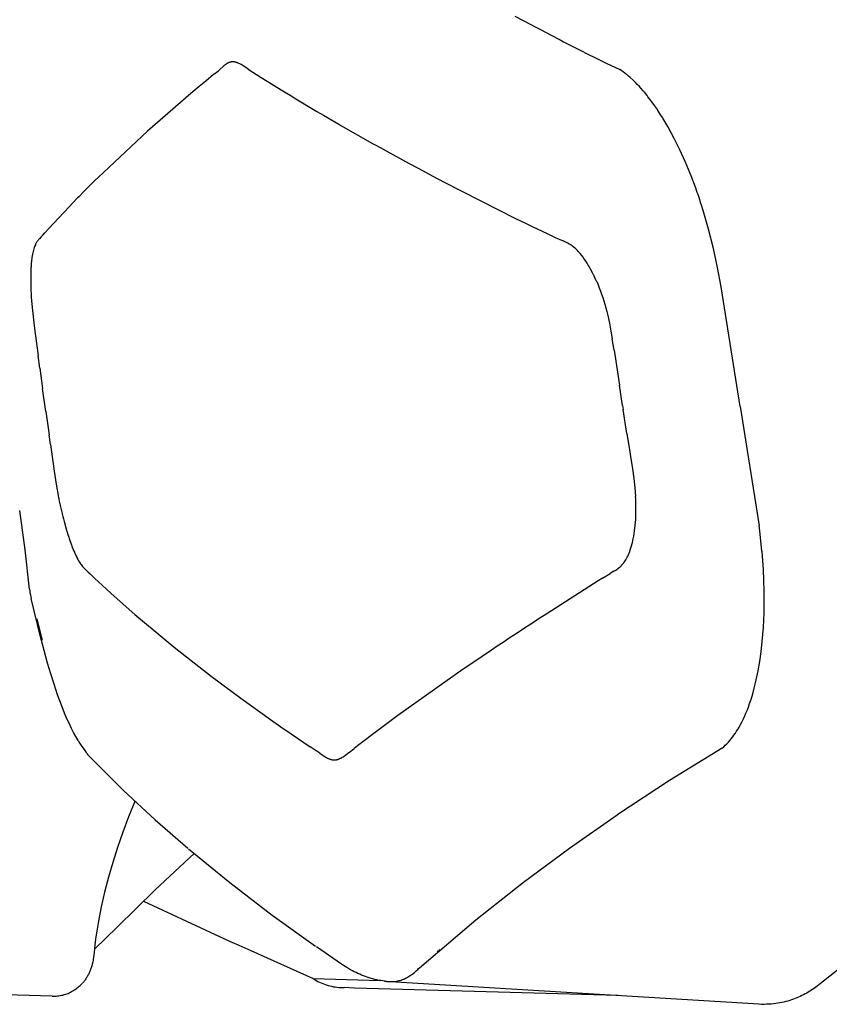
# Model space of a CAD drawing. Units: millimetres. Extents: x 1453 to 13064, y 542 to 8615.
# Drawn here: x 7152 to 7163, y 1910 to 1923 of the extents above; entities that cross this region are included whole.
import ezdxf

# ---------------------------------------------------------------- set-up
doc = ezdxf.new("R2010")
doc.units = ezdxf.units.MM

# ---------------------------------------------------------------- blocks, each defined once
blk = doc.blocks.new('TATOU_S1_EL')
at = {"color": 0, "linetype": 'ByBlock', "lineweight": -2}
for points in [[(-11.9099, 1.2924), (-11.8893, 1.2815)], [(-11.8893, 1.2815), (-11.8836, 1.2785)], [(-11.8836, 1.2785), (-11.8758, 1.2745)], [(-11.8758, 1.2745), (-11.8634, 1.268)], [(-11.8634, 1.268), (-11.8509, 1.2615)], [(-11.8509, 1.2614), (-11.8462, 1.259)], [(-11.8462, 1.259), (-11.8377, 1.2546)], [(-11.8377, 1.2546), (-11.828, 1.2497)], [(-11.828, 1.2497), (-11.8111, 1.2411)], [(-11.8111, 1.2411), (-11.808, 1.2396)], [(-11.808, 1.2396), (-11.7977, 1.2345)], [(-12.3034, 1.2164), (-12.299, 1.2199), (-12.2976, 1.2211), (-12.2958, 1.2227), (-12.2913, 1.2267), (-12.2904, 1.2275)], [(-12.2804, 1.2326), (-12.2807, 1.2325), (-12.2809, 1.2325), (-12.2812, 1.2324), (-12.2815, 1.2324), (-12.2817, 1.2323), (-12.282, 1.2323), (-12.2823, 1.2322), (-12.2825, 1.2321), (-12.2828, 1.232), (-12.2831, 1.2319), (-12.2833, 1.2319), (-12.2836, 1.2318), (-12.2841, 1.2316), (-12.2846, 1.2313), (-12.2851, 1.2311), (-12.2856, 1.2308), (-12.2861, 1.2306), (-12.2865, 1.2303), (-12.287, 1.23), (-12.2875, 1.2297), (-12.2879, 1.2294), (-12.2884, 1.2291), (-12.2889, 1.2287), (-12.2894, 1.2283), (-12.2904, 1.2275)], [(-12.2774, 1.2326), (-12.2778, 1.2327), (-12.2783, 1.2327), (-12.2787, 1.2327), (-12.2791, 1.2327), (-12.2795, 1.2327), (-12.28, 1.2326), (-12.2804, 1.2326)], [(-12.2768, 1.2325), (-12.2771, 1.2326), (-12.2774, 1.2326)], [(-12.2757, 1.2324), (-12.276, 1.2324), (-12.2764, 1.2325), (-12.2768, 1.2325)], [(-12.2753, 1.2323), (-12.2757, 1.2324)], [(-12.274, 1.2319), (-12.2744, 1.232), (-12.2748, 1.2321), (-12.2753, 1.2323)], [(-12.2737, 1.2318), (-12.274, 1.2319)], [(-12.2709, 1.2306), (-12.2716, 1.231), (-12.2723, 1.2313), (-12.273, 1.2315), (-12.2737, 1.2318)], [(-12.2667, 1.2283), (-12.268, 1.2292), (-12.2695, 1.2299), (-12.2709, 1.2306)], [(-12.2659, 1.2279), (-12.2667, 1.2283)], [(-12.2585, 1.2233), (-12.2659, 1.2279)], [(-11.7977, 1.2345), (-11.7904, 1.231)], [(-11.7904, 1.231), (-11.7726, 1.2225)], [(-12.304, 1.2159), (-12.3141, 1.2076)], [(-12.3034, 1.2164), (-12.304, 1.2159)], [(-12.2585, 1.2233), (-12.2416, 1.2123)], [(-12.2416, 1.2123), (-12.2337, 1.2073)], [(-11.7698, 1.2206), (-11.7726, 1.2225)], [(-11.7682, 1.2194), (-11.7698, 1.2206)], [(-11.7641, 1.2162), (-11.7661, 1.2179), (-11.7682, 1.2194)], [(-11.7637, 1.2159), (-11.7641, 1.2162)], [(-11.7612, 1.2139), (-11.7637, 1.2159)], [(-11.7591, 1.2121), (-11.7612, 1.2139)], [(-11.7554, 1.2086), (-11.7591, 1.2121)], [(-12.3229, 1.2003), (-12.3306, 1.1938)], [(-12.3141, 1.2076), (-12.3229, 1.2003)], [(-12.2337, 1.2073), (-12.2154, 1.196)], [(-11.7545, 1.2078), (-11.7554, 1.2086)], [(-11.7524, 1.2058), (-11.7545, 1.2079)], [(-11.7499, 1.2032), (-11.7524, 1.2058)], [(-11.747, 1.2002), (-11.7499, 1.2032)], [(-11.7453, 1.1982), (-11.747, 1.2002)], [(-11.742, 1.1946), (-11.7453, 1.1983)], [(-12.3306, 1.1938), (-12.3903, 1.1419), (-12.4481, 1.088)], [(-12.2154, 1.196), (-12.2016, 1.1876)], [(-12.2016, 1.1876), (-12.1987, 1.1858)], [(-12.1987, 1.1858), (-12.1688, 1.1679)], [(-11.7406, 1.1929), (-11.7421, 1.1946)], [(-11.7371, 1.1886), (-11.7406, 1.1929)], [(-11.7359, 1.1871), (-11.7371, 1.1885)], [(-11.7321, 1.1821), (-11.7359, 1.1871)], [(-11.7312, 1.1809), (-11.7321, 1.1821)], [(-11.727, 1.1751), (-11.7312, 1.1809)], [(-11.7265, 1.1744), (-11.727, 1.1751)], [(-11.7245, 1.1715), (-11.7265, 1.1744)], [(-12.1688, 1.1679), (-12.1604, 1.1629)], [(-12.1604, 1.1629), (-12.14, 1.1511)], [(-11.7241, 1.1709), (-11.7245, 1.1715)], [(-11.7173, 1.1605), (-11.7207, 1.1657), (-11.7241, 1.1709)], [(-11.7171, 1.16), (-11.7173, 1.1605)], [(-11.7163, 1.1588), (-11.7171, 1.16)], [(-12.14, 1.1511), (-12.1375, 1.1496)], [(-12.1375, 1.1496), (-12.096, 1.126)], [(-11.71, 1.1482), (-11.7163, 1.1588)], [(-11.7095, 1.1472), (-11.71, 1.1482)], [(-11.6808, 1.0867), (-11.6872, 1.1022), (-11.6941, 1.1175), (-11.7015, 1.1325), (-11.7095, 1.1472)], [(-12.096, 1.126), (-12.0908, 1.1231)], [(-12.0908, 1.1231), (-12.0481, 1.0996)], [(-12.0481, 1.0996), (-12.0375, 1.0939)], [(-12.4544, 1.0819), (-12.459, 1.0774)], [(-12.4481, 1.088), (-12.4544, 1.0819)], [(-12.0375, 1.0939), (-12.03, 1.0899)], [(-12.03, 1.0899), (-12.0182, 1.0836)], [(-12.0182, 1.0836), (-12.0025, 1.0754)], [(-11.6795, 1.0835), (-11.6808, 1.0867)], [(-11.6787, 1.0814), (-11.6795, 1.0835)], [(-12.4643, 1.0722), (-12.4696, 1.0669)], [(-12.459, 1.0774), (-12.4643, 1.0722)], [(-12.0025, 1.0754), (-11.9091, 1.0279)], [(-11.6772, 1.0773), (-11.6787, 1.0814)], [(-11.6766, 1.0759), (-11.6771, 1.0773)], [(-11.6748, 1.071), (-11.6766, 1.0759)], [(-11.6735, 1.0675), (-11.6748, 1.071)], [(-12.48, 1.0563), (-12.4817, 1.0546)], [(-12.4731, 1.0634), (-12.48, 1.0563)], [(-12.4696, 1.0669), (-12.4731, 1.0634)], [(-11.6715, 1.0618), (-11.6735, 1.0675)], [(-11.6705, 1.059), (-11.6715, 1.0618)], [(-11.6692, 1.0551), (-11.6705, 1.059)], [(-12.4817, 1.0546), (-12.4936, 1.0423)], [(-11.6666, 1.0473), (-11.6692, 1.0551)], [(-11.666, 1.0454), (-11.6666, 1.0473)], [(-11.6639, 1.0384), (-11.666, 1.0454)], [(-12.5003, 1.0353), (-12.5193, 1.0149)], [(-12.4986, 1.0371), (-12.5003, 1.0353)], [(-12.4936, 1.0423), (-12.4986, 1.0371)], [(-11.6404, 0.9382), (-11.645, 0.9636), (-11.6504, 0.9887), (-11.6567, 1.0137), (-11.6638, 1.0384)], [(-11.9091, 1.0279), (-11.8961, 1.0216)], [(-11.8961, 1.0216), (-11.8875, 1.0174)], [(-12.5297, 1.0033), (-12.5272, 1.006), (-12.5248, 1.0088)], [(-12.5198, 1.0143), (-12.5248, 1.0088)], [(-12.5193, 1.0149), (-12.5198, 1.0143)], [(-11.8875, 1.0174), (-11.881, 1.0142)], [(-11.881, 1.0142), (-11.8745, 1.0111)], [(-11.8745, 1.0111), (-11.8679, 1.008)], [(-11.8679, 1.008), (-11.8574, 1.0031), (-11.8469, 0.9984)], [(-12.537, 0.9935), (-12.5377, 0.9918), (-12.5384, 0.99), (-12.539, 0.9882), (-12.5395, 0.9864), (-12.54, 0.9846), (-12.5404, 0.9827), (-12.5408, 0.9809), (-12.5411, 0.979)], [(-12.5366, 0.9943), (-12.537, 0.9935)], [(-12.5345, 0.9978), (-12.535, 0.9971), (-12.5354, 0.9964), (-12.5358, 0.9957), (-12.5362, 0.995), (-12.5366, 0.9943)], [(-12.5337, 0.9988), (-12.5341, 0.9983), (-12.5345, 0.9978)], [(-12.533, 0.9998), (-12.5334, 0.9993), (-12.5337, 0.9988)], [(-12.532, 1.001), (-12.5325, 1.0004), (-12.533, 0.9998)], [(-12.5316, 1.0013), (-12.532, 1.001)], [(-12.5297, 1.0033), (-12.5316, 1.0013)], [(-11.8433, 0.9968), (-11.8469, 0.9984)], [(-11.8427, 0.9965), (-11.8433, 0.9968)], [(-11.8405, 0.9954), (-11.8416, 0.9959), (-11.8427, 0.9965)], [(-11.8402, 0.9952), (-11.8405, 0.9954)], [(-11.8376, 0.9936), (-11.8389, 0.9944), (-11.8402, 0.9952)], [(-11.835, 0.9919), (-11.8363, 0.9927), (-11.8376, 0.9936)], [(-11.8258, 0.9834), (-11.827, 0.9847), (-11.8283, 0.986), (-11.8295, 0.9872), (-11.8309, 0.9885), (-11.8322, 0.9896), (-11.8336, 0.9908), (-11.835, 0.9919)], [(-12.5411, 0.979), (-12.5414, 0.9769)], [(-11.8247, 0.982), (-11.8258, 0.9834)], [(-11.8207, 0.977), (-11.8226, 0.9795), (-11.8247, 0.982)], [(-12.5419, 0.9725), (-12.5423, 0.9685), (-12.5426, 0.9645)], [(-12.5416, 0.9758), (-12.5419, 0.9725)], [(-12.5414, 0.9769), (-12.5415, 0.9758)], [(-11.8197, 0.9756), (-11.8207, 0.977)], [(-11.8181, 0.9733), (-11.8197, 0.9756)], [(-11.8164, 0.9708), (-11.8181, 0.9733)], [(-11.8156, 0.9695), (-11.8164, 0.9708)], [(-11.8151, 0.9686), (-11.8156, 0.9695)], [(-11.814, 0.9669), (-11.8151, 0.9686)], [(-11.8129, 0.965), (-11.814, 0.9669)], [(-12.5429, 0.9573), (-12.543, 0.9536)], [(-12.543, 0.9536), (-12.543, 0.9529)], [(-12.5428, 0.9609), (-12.5429, 0.9573)], [(-12.5427, 0.9631), (-12.5428, 0.9609)], [(-12.5426, 0.9645), (-12.5427, 0.9631)], [(-11.8109, 0.9614), (-11.8129, 0.965)], [(-11.8083, 0.9565), (-11.8109, 0.9614)], [(-11.8071, 0.9541), (-11.8083, 0.9565)], [(-11.8068, 0.9535), (-11.8071, 0.9541)], [(-11.8058, 0.9515), (-11.8068, 0.9535)], [(-12.543, 0.9529), (-12.543, 0.9502)], [(-12.543, 0.9502), (-12.543, 0.9468)], [(-12.543, 0.9468), (-12.5429, 0.9397)], [(-11.8049, 0.9494), (-11.8058, 0.9515)], [(-11.8035, 0.9463), (-11.8049, 0.9494)], [(-11.803, 0.9452), (-11.8035, 0.9463)], [(-11.803, 0.9452), (-11.8012, 0.9411), (-11.7996, 0.937), (-11.798, 0.9329), (-11.7965, 0.9287), (-11.795, 0.9244), (-11.7936, 0.92), (-11.7923, 0.9156), (-11.7911, 0.9111), (-11.7898, 0.9061), (-11.7885, 0.901), (-11.7863, 0.8908), (-11.7844, 0.8806), (-11.7827, 0.8703)], [(-12.5429, 0.9397), (-12.5428, 0.9365)], [(-12.5428, 0.9365), (-12.5427, 0.9323)], [(-12.5427, 0.9323), (-12.5426, 0.9307)], [(-12.5426, 0.9307), (-12.5423, 0.9248)], [(-11.6155, 0.782), (-11.6404, 0.9382)], [(-12.5423, 0.9248), (-12.542, 0.9201)], [(-12.542, 0.9201), (-12.5409, 0.9075)], [(-12.5409, 0.9075), (-12.5387, 0.8872)], [(-12.5387, 0.8872), (-12.5374, 0.8775)], [(-12.5374, 0.8775), (-12.5374, 0.8771)], [(-12.5374, 0.8771), (-12.537, 0.8744)], [(-12.537, 0.8744), (-12.5352, 0.8613)], [(-11.7803, 0.8555), (-11.7827, 0.8703)], [(-12.5352, 0.8613), (-12.5334, 0.8487)], [(-11.7803, 0.8555), (-11.7733, 0.8097)], [(-12.5312, 0.8321), (-12.5334, 0.8487)], [(-12.5312, 0.8321), (-12.5275, 0.8055)], [(-12.5233, 0.7754), (-12.5275, 0.8055)], [(-11.7692, 0.7833), (-11.7733, 0.8097)], [(-12.5233, 0.7754), (-12.5191, 0.7448)], [(-11.7692, 0.7833), (-11.7684, 0.7781)], [(-11.7635, 0.7466), (-11.7684, 0.7781)], [(-11.6155, 0.782), (-11.5906, 0.6257)], [(-12.5173, 0.732), (-12.5191, 0.7448)], [(-11.7635, 0.7466), (-11.7598, 0.7227)], [(-12.5173, 0.732), (-12.5125, 0.6975)], [(-11.7598, 0.7227), (-11.7587, 0.7165)], [(-11.7587, 0.7165), (-11.7562, 0.7003), (-11.7544, 0.6875), (-11.7531, 0.6755), (-11.7522, 0.664)], [(-12.5125, 0.6975), (-12.5098, 0.6801), (-12.5066, 0.6628)], [(-12.5066, 0.6628), (-12.5052, 0.6559)], [(-11.752, 0.6613), (-11.7522, 0.664)], [(-11.7519, 0.6603), (-11.752, 0.6613)], [(-11.7518, 0.6565), (-11.752, 0.6603)], [(-12.5445, 0.543), (-12.5502, 0.5946), (-12.5574, 0.6459)], [(-12.5052, 0.6559), (-12.505, 0.655)], [(-12.505, 0.655), (-12.5044, 0.6523)], [(-12.5044, 0.6523), (-12.502, 0.6419)], [(-11.7535, 0.6191), (-11.7526, 0.6266), (-11.752, 0.6341), (-11.7517, 0.6415), (-11.7516, 0.649), (-11.7518, 0.6565)], [(-12.502, 0.6419), (-12.5019, 0.6416)], [(-12.5019, 0.6416), (-12.5011, 0.6382)], [(-12.5011, 0.6382), (-12.5002, 0.6348)], [(-12.5002, 0.6348), (-12.4999, 0.6334)], [(-12.4999, 0.6334), (-12.4994, 0.6314)], [(-12.4994, 0.6314), (-12.4963, 0.6203)], [(-12.4963, 0.6203), (-12.4957, 0.6185)], [(-12.4957, 0.6185), (-12.4955, 0.6179)], [(-11.7546, 0.6123), (-11.754, 0.6157), (-11.7535, 0.6191)], [(-11.5897, 0.6191), (-11.5906, 0.6257)], [(-11.5869, 0.5927), (-11.5897, 0.6191)], [(-12.4955, 0.6179), (-12.4948, 0.6156)], [(-12.4948, 0.6156), (-12.4933, 0.6109)], [(-12.4933, 0.6109), (-12.4928, 0.6093)], [(-12.4928, 0.6093), (-12.4903, 0.602)], [(-11.7563, 0.6039), (-11.7558, 0.6064)], [(-11.7558, 0.6064), (-11.7552, 0.609)], [(-11.7552, 0.609), (-11.7546, 0.6123)], [(-12.4903, 0.602), (-12.4889, 0.5985)], [(-12.4889, 0.5985), (-12.4887, 0.5977)], [(-12.4887, 0.5977), (-12.4875, 0.5947)], [(-12.4875, 0.5947), (-12.487, 0.5937)], [(-12.487, 0.5937), (-12.486, 0.5912)], [(-11.7598, 0.5923), (-11.7591, 0.5944)], [(-11.7591, 0.5944), (-11.7582, 0.5971), (-11.7574, 0.5998), (-11.7567, 0.6025)], [(-11.7567, 0.6025), (-11.7563, 0.6039)], [(-11.5868, 0.5923), (-11.5869, 0.5927)], [(-12.486, 0.5912), (-12.4854, 0.5899)], [(-12.4854, 0.5899), (-12.4845, 0.5878)], [(-12.4845, 0.5878), (-12.484, 0.5869)], [(-12.484, 0.5869), (-12.4829, 0.5847)], [(-12.4829, 0.5847), (-12.4826, 0.5841)], [(-12.4826, 0.5841), (-12.4815, 0.5821), (-12.4804, 0.5801), (-12.4792, 0.5782), (-12.4779, 0.5763)], [(-11.7667, 0.5785), (-11.7658, 0.58), (-11.7648, 0.5815), (-11.764, 0.5831), (-11.7631, 0.5846), (-11.7624, 0.5862), (-11.7616, 0.5878)], [(-11.7616, 0.5878), (-11.761, 0.5892)], [(-11.761, 0.5892), (-11.7607, 0.5899)], [(-11.7607, 0.5899), (-11.7598, 0.5923)], [(-11.5864, 0.4747), (-11.5856, 0.4837), (-11.5849, 0.493), (-11.5841, 0.5122), (-11.5839, 0.5261), (-11.584, 0.5404), (-11.5843, 0.5544), (-11.585, 0.5687), (-11.5868, 0.5923)], [(-12.4779, 0.5763), (-12.4772, 0.5752)], [(-12.4772, 0.5752), (-12.4762, 0.574), (-12.4753, 0.5728), (-12.4743, 0.5716)], [(-12.4743, 0.5716), (-12.4733, 0.5705)], [(-12.4733, 0.5705), (-12.4729, 0.5701)], [(-12.4729, 0.5701), (-12.4705, 0.5677), (-12.468, 0.5653), (-12.4655, 0.563)], [(-11.7806, 0.5664), (-11.779, 0.5673)], [(-11.779, 0.5673), (-11.7779, 0.568), (-11.7767, 0.5688), (-11.7756, 0.5695), (-11.7746, 0.5703), (-11.7735, 0.5711), (-11.7725, 0.572), (-11.7715, 0.5729)], [(-11.7715, 0.5729), (-11.7708, 0.5736)], [(-11.7708, 0.5736), (-11.7703, 0.5741), (-11.7699, 0.5746)], [(-11.7699, 0.5746), (-11.7691, 0.5755), (-11.7683, 0.5765), (-11.7675, 0.5775), (-11.7667, 0.5785)], [(-12.459, 0.5569), (-12.4655, 0.563)], [(-12.459, 0.5569), (-12.4496, 0.5481)], [(-11.8009, 0.5538), (-11.8621, 0.5148)], [(-11.7955, 0.5572), (-11.8009, 0.5538)], [(-11.7955, 0.5572), (-11.7852, 0.5636)], [(-11.7806, 0.5664), (-11.7852, 0.5636)], [(-12.5446, 0.543), (-12.5443, 0.5406), (-12.544, 0.5381), (-12.5435, 0.5356), (-12.543, 0.5331), (-12.5425, 0.5307)], [(-12.4496, 0.5481), (-12.4382, 0.5377)], [(-12.4812, 0.3452), (-12.4841, 0.3503), (-12.487, 0.3555), (-12.4898, 0.3609), (-12.4925, 0.3666), (-12.4952, 0.3724), (-12.4978, 0.3785), (-12.503, 0.3914), (-12.5079, 0.4049), (-12.5126, 0.4185), (-12.5169, 0.4322), (-12.521, 0.446), (-12.5277, 0.4711), (-12.5301, 0.4808), (-12.5425, 0.5307)], [(-12.4382, 0.5377), (-12.4341, 0.534)], [(-12.4341, 0.534), (-12.4068, 0.51), (-12.3791, 0.4865)], [(-12.535, 0.5041), (-12.528, 0.4761)], [(-11.8782, 0.5044), (-11.8845, 0.5003)], [(-11.8718, 0.5086), (-11.8782, 0.5044)], [(-11.8621, 0.5148), (-11.8718, 0.5086)], [(-11.8972, 0.492), (-11.9097, 0.4837)], [(-11.894, 0.4941), (-11.8972, 0.492)], [(-11.8845, 0.5003), (-11.894, 0.4941)], [(-12.3791, 0.4865), (-12.3556, 0.4673)], [(-11.916, 0.4796), (-11.9253, 0.4734)], [(-11.9097, 0.4837), (-11.916, 0.4796)], [(-12.3556, 0.4673), (-12.307, 0.4291)], [(-11.9331, 0.4682), (-11.9406, 0.4631)], [(-11.9253, 0.4734), (-11.9331, 0.4682)], [(-11.6064, 0.3841), (-11.6047, 0.3886), (-11.603, 0.3932), (-11.6014, 0.3979), (-11.5999, 0.4029), (-11.5984, 0.408), (-11.5969, 0.4133), (-11.5956, 0.4187), (-11.5943, 0.4243), (-11.5918, 0.436), (-11.5897, 0.4483), (-11.5879, 0.4612), (-11.5864, 0.4747)], [(-11.9558, 0.4529), (-11.9775, 0.4381)], [(-11.9528, 0.4549), (-11.9558, 0.4529)], [(-11.9406, 0.4631), (-11.9528, 0.4549)], [(-11.9775, 0.4381), (-12.0629, 0.3776)], [(-12.307, 0.4291), (-12.2685, 0.4004), (-12.2294, 0.3724)], [(-12.0629, 0.3776), (-12.089, 0.3583)], [(-11.6153, 0.3651), (-11.6132, 0.3691), (-11.6112, 0.3732), (-11.6093, 0.3774)], [(-11.6093, 0.3774), (-11.6078, 0.3807), (-11.6064, 0.3841)], [(-12.2294, 0.3724), (-12.2159, 0.3631)], [(-12.2159, 0.3631), (-12.2023, 0.3537)], [(-11.6181, 0.3602), (-11.6167, 0.3626), (-11.6153, 0.3651)], [(-12.2023, 0.3537), (-12.1858, 0.3424)], [(-12.089, 0.3583), (-12.1157, 0.3382)], [(-11.6391, 0.3349), (-11.6369, 0.3368), (-11.6348, 0.3387), (-11.6328, 0.3408), (-11.6308, 0.3429), (-11.6288, 0.345), (-11.627, 0.3473), (-11.6252, 0.3495), (-11.6235, 0.3519), (-11.6219, 0.3543)], [(-11.6219, 0.3543), (-11.6217, 0.3545)], [(-11.6217, 0.3545), (-11.6201, 0.357), (-11.6185, 0.3596)], [(-11.6185, 0.3596), (-11.6181, 0.3602)], [(-12.4812, 0.3452), (-12.4787, 0.3411), (-12.4761, 0.3371), (-12.4733, 0.3331), (-12.4704, 0.3293)], [(-12.1858, 0.3424), (-12.1775, 0.3368)], [(-12.1696, 0.3315), (-12.1775, 0.3368)], [(-12.1157, 0.3382), (-12.12, 0.3347)], [(-11.6391, 0.3349), (-11.7077, 0.2925), (-11.7752, 0.2483)], [(-12.4694, 0.328), (-12.4698, 0.3284), (-12.4701, 0.3288), (-12.4704, 0.3293)], [(-12.4694, 0.328), (-12.4686, 0.3269), (-12.4678, 0.3259), (-12.4669, 0.325)], [(-12.462, 0.3196), (-12.4669, 0.325)], [(-12.1691, 0.3312), (-12.1696, 0.3315)], [(-12.1652, 0.3284), (-12.1691, 0.3312)], [(-12.1652, 0.3284), (-12.1633, 0.327), (-12.1613, 0.3257), (-12.1593, 0.3244), (-12.1573, 0.3232)], [(-12.1573, 0.3232), (-12.1561, 0.3226), (-12.155, 0.322)], [(-12.155, 0.322), (-12.1542, 0.3216), (-12.1535, 0.3213), (-12.1528, 0.321), (-12.152, 0.3207), (-12.1512, 0.3205), (-12.1505, 0.3203), (-12.1497, 0.3201), (-12.1489, 0.3199)], [(-12.139, 0.3213), (-12.1381, 0.3217), (-12.1372, 0.3221)], [(-12.1372, 0.3221), (-12.1365, 0.3225), (-12.1357, 0.323)], [(-12.1357, 0.323), (-12.1344, 0.3237), (-12.1332, 0.3246)], [(-12.1332, 0.3246), (-12.1287, 0.3278), (-12.1243, 0.3312), (-12.12, 0.3347)], [(-11.0601, 0.3249), (-11.1242, 0.289), (-11.1861, 0.2527), (-11.2458, 0.216), (-11.3034, 0.1788), (-11.3588, 0.1412), (-11.4122, 0.103), (-11.4634, 0.0644), (-11.5126, 0.0253)], [(-12.462, 0.3196), (-12.4218, 0.2797), (-12.3804, 0.2412), (-12.3377, 0.2041)], [(-12.1489, 0.3199), (-12.1485, 0.3198), (-12.148, 0.3198), (-12.1476, 0.3197), (-12.1472, 0.3197)], [(-12.1472, 0.3197), (-12.1467, 0.3196), (-12.1462, 0.3196), (-12.1457, 0.3196), (-12.1452, 0.3197), (-12.1447, 0.3197)], [(-12.1447, 0.3197), (-12.1444, 0.3197), (-12.1441, 0.3198)], [(-12.1441, 0.3198), (-12.1437, 0.3198), (-12.1432, 0.3199), (-12.1428, 0.32), (-12.1424, 0.3201)], [(-12.1424, 0.3201), (-12.142, 0.3202)], [(-12.142, 0.3202), (-12.1415, 0.3203), (-12.141, 0.3205), (-12.1405, 0.3207), (-12.1399, 0.3209)], [(-12.1399, 0.3209), (-12.1395, 0.3211), (-12.139, 0.3213)], [(-12.4067, 0.2654), (-12.415, 0.2451), (-12.4226, 0.225), (-12.4295, 0.2052), (-12.4358, 0.1855), (-12.4415, 0.1661), (-12.4465, 0.1468), (-12.4508, 0.1276), (-12.4545, 0.1085), (-12.4562, 0.0984), (-12.4577, 0.0882), (-12.459, 0.078), (-12.4601, 0.0678)], [(-12.0349, 0.0477), (-11.9609, 0.1105), (-11.8987, 0.1597), (-11.8384, 0.2043), (-11.776, 0.2477)], [(-11.7752, 0.2483), (-11.776, 0.2477)], [(-12.3294, 0.1972), (-12.3802, 0.1497), (-12.4298, 0.101)], [(-12.3368, 0.2033), (-12.2826, 0.1591), (-12.2272, 0.1166), (-12.1705, 0.0759)], [(-12.3957, 0.1348), (-12.2831, 0.0827)], [(-12.4298, 0.101), (-12.4597, 0.0722)], [(-12.2831, 0.0827), (-12.2711, 0.0773)], [(-12.2711, 0.0773), (-12.2554, 0.0702)], [(-12.4601, 0.0678), (-12.461, 0.0612), (-12.4613, 0.0593), (-12.4615, 0.0578), (-12.462, 0.0552), (-12.4626, 0.0526), (-12.4633, 0.0502), (-12.4636, 0.049), (-12.464, 0.0478), (-12.4644, 0.0466), (-12.4648, 0.0454), (-12.4653, 0.0442), (-12.4657, 0.0431), (-12.4662, 0.042), (-12.4666, 0.041), (-12.4671, 0.04), (-12.4676, 0.0389), (-12.4682, 0.0379), (-12.4687, 0.0369), (-12.4693, 0.0359), (-12.4699, 0.035), (-12.4705, 0.034), (-12.4711, 0.0331), (-12.4718, 0.0321), (-12.4724, 0.0312), (-12.4731, 0.0303), (-12.4738, 0.0294), (-12.4746, 0.0285), (-12.4753, 0.0277)], [(-12.2554, 0.0702), (-12.1736, 0.0338)], [(-12.1365, 0.0524), (-12.1695, 0.0751)], [(-12.0083, 0.0711), (-12.0115, 0.0683)], [(-12.0774, 0.0299), (-12.08, 0.0301), (-12.0826, 0.0305), (-12.0852, 0.0309), (-12.0878, 0.0313), (-12.0904, 0.0318), (-12.093, 0.0324), (-12.0956, 0.0331), (-12.0981, 0.0338), (-12.1006, 0.0346), (-12.1031, 0.0354), (-12.1055, 0.0363), (-12.108, 0.0372), (-12.1104, 0.0382), (-12.1129, 0.0392), (-12.1153, 0.0403), (-12.1177, 0.0414), (-12.1201, 0.0426), (-12.1225, 0.0439), (-12.1249, 0.0452), (-12.1272, 0.0465), (-12.1296, 0.0479), (-12.1319, 0.0494), (-12.1342, 0.0508), (-12.1365, 0.0524)], [(-12.0456, 0.0384), (-12.0449, 0.0389)], [(-12.0449, 0.0389), (-12.0434, 0.04)], [(-12.0434, 0.04), (-12.0429, 0.0404)], [(-12.0429, 0.0404), (-12.0412, 0.0417)], [(-12.0412, 0.0417), (-12.0409, 0.0421)], [(-12.0409, 0.0421), (-12.0391, 0.0436)], [(-12.0391, 0.0436), (-12.0389, 0.0438)], [(-12.0389, 0.0438), (-12.037, 0.0456)], [(-12.037, 0.0456), (-12.036, 0.0466), (-12.0349, 0.0477)], [(-12.5149, 0.0106), (-12.5131, 0.0106), (-12.5114, 0.0106), (-12.5096, 0.0107), (-12.5079, 0.0109), (-12.5061, 0.0111), (-12.5044, 0.0114), (-12.5027, 0.0117), (-12.501, 0.0121), (-12.4993, 0.0126), (-12.4976, 0.0131), (-12.496, 0.0137), (-12.4943, 0.0143), (-12.4927, 0.015), (-12.4911, 0.0157), (-12.4896, 0.0165), (-12.488, 0.0174), (-12.4865, 0.0183), (-12.4851, 0.0192), (-12.4836, 0.0202), (-12.4822, 0.0213), (-12.4809, 0.0224), (-12.4795, 0.0235), (-12.4783, 0.0247), (-12.477, 0.0259), (-12.4758, 0.0272)], [(-12.1736, 0.0337), (-12.1716, 0.0324), (-12.1696, 0.0312), (-12.1675, 0.03), (-12.1654, 0.0289), (-12.1632, 0.0279), (-12.161, 0.027), (-12.1588, 0.0261), (-12.1566, 0.0254), (-12.1543, 0.0247), (-12.152, 0.024), (-12.1497, 0.0235), (-12.1473, 0.023), (-12.145, 0.0226), (-12.1426, 0.0223), (-12.1403, 0.0221), (-12.1379, 0.022), (-12.1355, 0.0219), (-12.1331, 0.022)], [(-12.1736, 0.0337), (-12.0859, 0.031)], [(-12.0809, 0.0305), (-12.0798, 0.0303), (-12.0787, 0.0301), (-12.0775, 0.0299)], [(-12.0774, 0.0299), (-12.0759, 0.0298)], [(-12.0759, 0.0297), (-12.0749, 0.0297)], [(-12.0749, 0.0297), (-12.0734, 0.0296), (-12.0719, 0.0296), (-12.0704, 0.0296), (-12.0689, 0.0297), (-12.0674, 0.0298), (-12.0659, 0.03), (-12.0644, 0.0303), (-12.0629, 0.0306), (-12.0615, 0.0309), (-12.06, 0.0313), (-12.0586, 0.0317), (-12.0571, 0.0322), (-12.0557, 0.0328), (-12.0543, 0.0334), (-12.053, 0.034), (-12.0516, 0.0347), (-12.0503, 0.0354), (-12.049, 0.0362)], [(-11.5909, 0), (-12.0727, 0.0295)], [(-12.049, 0.0362), (-12.0477, 0.037)], [(-12.0477, 0.037), (-12.0469, 0.0375)], [(-12.0469, 0.0375), (-12.0456, 0.0384)], [(-12.5149, 0.0106), (-12.9528, 0.0234)], [(-12.1197, 0.0212), (-12.1331, 0.022)], [(-11.7754, 0.0113), (-12.1197, 0.0212)], [(-11.5126, 0.0253), (-11.5145, 0.0238), (-11.5164, 0.0224), (-11.5184, 0.021), (-11.5203, 0.0196), (-11.5223, 0.0183), (-11.5243, 0.017), (-11.5264, 0.0158), (-11.5284, 0.0146), (-11.5305, 0.0135), (-11.5326, 0.0124), (-11.5347, 0.0113), (-11.5368, 0.0103), (-11.539, 0.0093), (-11.5412, 0.0083), (-11.5434, 0.0074), (-11.5456, 0.0066), (-11.5481, 0.0057), (-11.5505, 0.0049), (-11.553, 0.0042), (-11.5555, 0.0035), (-11.5581, 0.0028), (-11.5607, 0.0023), (-11.5634, 0.0018), (-11.5661, 0.0013), (-11.5689, 0.0009), (-11.5718, 0.0006), (-11.5747, 0.0003), (-11.5777, 0.0001), (-11.5809, 0), (-11.5841, -0.0001), (-11.5874, -0.0001), (-11.5909, 0)]]:
    blk.add_lwpolyline(points, dxfattribs=at)

msp = doc.modelspace()

# ---------------------------------------------------------------- block references
at = {"color": 0, "xscale": 10, "yscale": 10, "zscale": 10}
msp.add_blockref('TATOU_S1_EL', (7277.541, 1910.052), dxfattribs=at)

doc.saveas('drawing.dxf')
